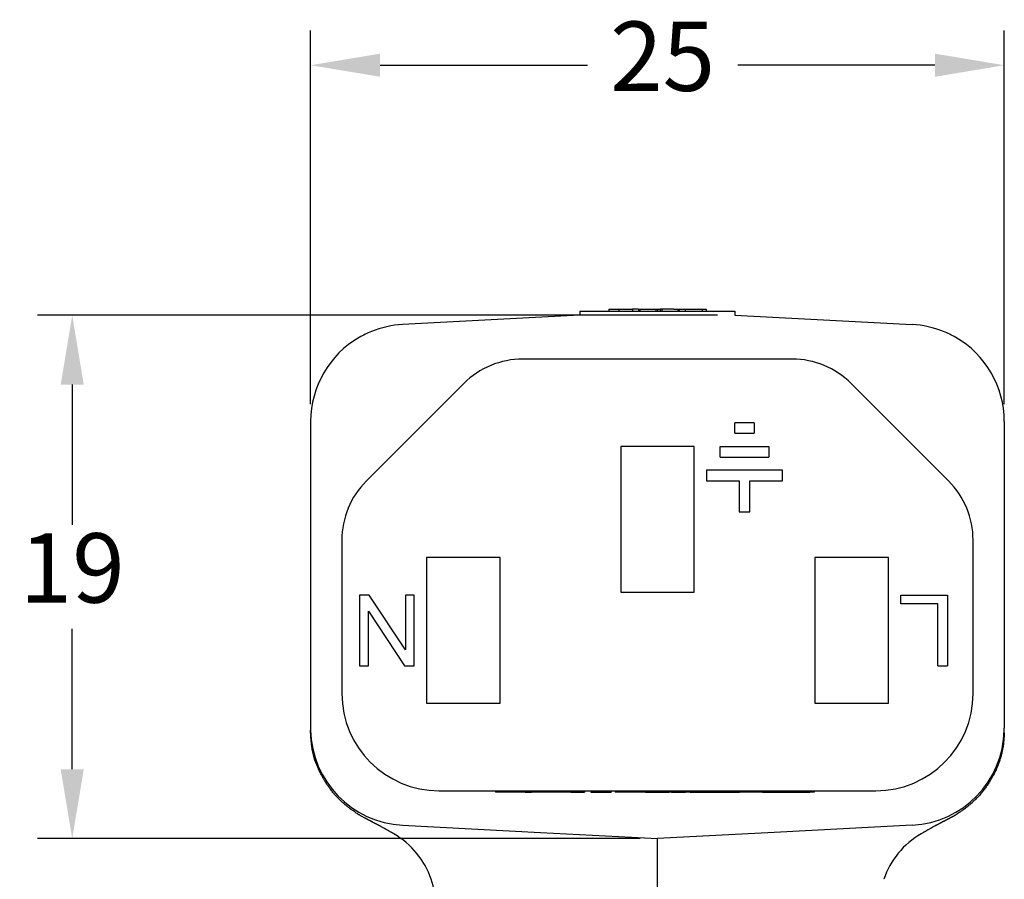
# Model space of a CAD drawing. Extents: x -4 to 275, y -7 to 209.
# Drawn here: x 178 to 214, y 83 to 114 of the extents above; entities that cross this region are included whole.
import ezdxf

# ---------------------------------------------------------------- set-up
doc = ezdxf.new("R2010")
doc.units = 0
doc.header["$MEASUREMENT"] = 0
doc.layers.get('0').update_dxf_attribs({"linetype": 'CONTINUOUS'})
doc.layers.get('Defpoints').update_dxf_attribs({"linetype": 'CONTINUOUS'})
doc.layers.add('DIMS', color=1, linetype='CONTINUOUS')
doc.dimstyles.new('ISO-25', dxfattribs={"dimtxt": 2.5, "dimasz": 2.5, "dimexe": 1.25, "dimexo": 0.625, "dimtad": 0, "dimtih": 1, "dimtoh": 1, "dimdsep": 46, "dimtxsty": 'Standard', "dimcen": 2.5, "dimadec": 0, "dimazin": 0, "dimtfac": 1, "dimtmove": 0, "dimatfit": 3, "dimfxl": 1, "dimarcsym": 0})

# ---------------------------------------------------------------- blocks, each defined once
blk = doc.blocks.new('*D30')
at = {"layer": 'Defpoints', "color": 0, "transparency": 16777216}
for p in [(179.994017340733, 103.1995954378425), (203.8807731093647, 103.1995954378425), (201.086785817848, 84.34602210713592)]:
    blk.add_point(p, dxfattribs=at)
at = {"layer": 'DIMS', "color": 0, "lineweight": -2, "transparency": 16777216}
for p, q in [((203.2557731093647, 103.1995954378425), (178.744017340733, 103.1995954378425)), ((179.994017340733, 100.6995954378425), (179.994017340733, 95.64780877248921)), ((179.994017340733, 86.84602210713592), (179.994017340733, 91.89780877248921)), ((200.461785817848, 84.34602210713592), (178.744017340733, 84.34602210713592))]:
    blk.add_line(p, q, dxfattribs=at)
at = {"layer": 'DIMS', "color": 0, "transparency": 16777216}
for points in [[(179.5773506740663, 100.6995954378425), (180.4106840073997, 100.6995954378425), (179.994017340733, 103.1995954378425)], [(179.5773506740663, 86.84602210713592), (180.4106840073997, 86.84602210713592), (179.994017340733, 84.34602210713592)]]:
    blk.add_solid(points, dxfattribs=at)
at = {"layer": 'DIMS', "color": 0, "transparency": 16777216, "insert": (179.994017340733, 93.77280877248924), "char_height": 2.5, "attachment_point": 5}
blk.add_mtext('19', dxfattribs=at)
blk = doc.blocks.new('*D31')
at = {"layer": 'Defpoints', "color": 0, "transparency": 16777216}
for p in [(188.5867985263314, 112.2069207268642), (188.5867985263314, 99.36954954861926), (213.5867731093647, 99.36954954861926)]:
    blk.add_point(p, dxfattribs=at)
at = {"layer": 'DIMS', "color": 0, "lineweight": -2, "transparency": 16777216}
for p, q in [((188.5867985263314, 99.99454954861926), (188.5867985263314, 113.4569207268642)), ((213.5867731093647, 99.99454954861926), (213.5867731093647, 113.4569207268642)), ((191.0867985263314, 112.2069207268642), (198.5639076275603, 112.2069207268642)), ((211.0867731093647, 112.2069207268642), (203.980574294227, 112.2069207268642))]:
    blk.add_line(p, q, dxfattribs=at)
at = {"layer": 'DIMS', "color": 0, "transparency": 16777216}
for points in [[(191.0867985263314, 112.6235873935309), (191.0867985263314, 111.7902540601975), (188.5867985263314, 112.2069207268642)], [(211.0867731093647, 112.6235873935309), (211.0867731093647, 111.7902540601975), (213.5867731093647, 112.2069207268642)]]:
    blk.add_solid(points, dxfattribs=at)
at = {"layer": 'DIMS', "color": 0, "transparency": 16777216, "insert": (201.2722409608937, 112.2069207268642), "char_height": 2.5, "attachment_point": 5}
blk.add_mtext('25', dxfattribs=at)

msp = doc.modelspace()

# ---------------------------------------------------------------- linework, layer by layer
at = {"color": 7, "linetype": 'Continuous'}
for p, q in [((198.2927731093647, 103.3460221071359), (199.3321074089015, 103.3460221071359)), ((198.2927731093647, 103.3460221071359), (198.2927731093647, 103.1995941057957)), ((199.3321074089015, 103.4222221071359), (199.6915897695809, 103.4222221071359)), ((199.3321074089015, 103.4222221071359), (199.3321074089015, 103.3460221071359)), ((199.3321074089015, 103.3460221071359), (199.6915897695809, 103.3460221071359)), ((199.6915897695809, 103.4222221071359), (199.6915897695809, 103.3460221071359)), ((199.6915897695809, 103.4222221071359), (200.1892269351523, 103.4222221071359)), ((199.6915897695809, 103.3460221071359), (200.1892269351523, 103.3460221071359)), ((200.1892269351523, 103.4222221071359), (200.1892269351523, 103.3460221071359)), ((200.2209063611992, 103.4222221071359), (200.1892269351523, 103.4222221071359)), ((200.1892269351523, 103.3460221071359), (200.2209063611992, 103.3460221071359)), ((200.3202380485643, 103.4222221071359), (200.2209063611992, 103.4222221071359)), ((200.2209063611992, 103.3460221071359), (200.3202380485644, 103.3460221071359)), ((200.4036039344273, 103.4222221071359), (200.3202380485643, 103.4222221071359)), ((200.3202380485644, 103.3460221071359), (200.4036039344273, 103.3460221071359)), ((200.4036039344273, 103.4222221071359), (200.4525595432371, 103.4222221071359)), ((200.4036039344273, 103.4222221071359), (200.4036039344273, 103.3460221071359)), ((200.4036039344273, 103.3460221071359), (200.4525595432371, 103.3460221071359)), ((200.4525595432371, 103.4222221071359), (200.4525595432371, 103.3460221071359)), ((200.4525595432371, 103.4222221071359), (200.5958440033804, 103.4222221071359)), ((200.4525595432371, 103.3460221071359), (200.5958440033804, 103.3460221071359)), ((200.5958440033804, 103.4222221071359), (200.6725637207922, 103.4222221071359)), ((200.5958440033804, 103.3460221071359), (200.6725637207922, 103.3460221071359)), ((200.6725637207922, 103.4222221071359), (200.6820387583793, 103.4222221071359)), ((200.6725637207922, 103.3460221071359), (200.6820387583793, 103.3460221071359)), ((200.6820387583793, 103.4222221071359), (200.7080464232205, 103.4222221071359)), ((200.6820387583793, 103.3460221071359), (200.7080464232205, 103.3460221071359)), ((200.7080464232205, 103.4222221071359), (200.7524124132974, 103.4222221071359)), ((200.7080464232205, 103.3460221071359), (200.7524124132974, 103.3460221071359)), ((200.7524124132974, 103.4222221071359), (200.7768901802782, 103.4222221071359)), ((200.7524124132974, 103.3460221071359), (200.7768901802782, 103.3460221071359)), ((200.7768901802782, 103.4222221071359), (201.0277874415285, 103.4222221071359)), ((200.7768901802782, 103.3460221071359), (201.0277874415285, 103.3460221071359)), ((201.0277874415285, 103.4222221071359), (201.051659012679, 103.4222221071359)), ((201.0277874415285, 103.4222221071359), (201.0277874415285, 103.3460221071359)), ((201.0277874415285, 103.3460221071359), (201.051659012679, 103.3460221071359)), ((201.051659012679, 103.4222221071359), (201.0859222129563, 103.4222221071359)), ((201.051659012679, 103.3460221071359), (201.086785817848, 103.3460221071359)), ((201.0859222129563, 103.4222221071359), (201.086785817848, 103.3460221071359)), ((201.0859222129563, 103.4222221071359), (201.1868930017523, 103.4222221071359)), ((201.086785817848, 103.3460221071359), (201.1868930017523, 103.3460221071359)), ((201.1868930017523, 103.4222221071359), (201.1868930017523, 103.3460221071359)), ((201.2450277731801, 103.4222221071359), (201.1868930017523, 103.4222221071359)), ((201.1868930017523, 103.3460221071359), (201.2450277731801, 103.3460221071359)), ((201.2450277731801, 103.4222221071359), (201.2450277731801, 103.3460221071359)), ((201.4959250344303, 103.4222221071359), (201.2450277731801, 103.4222221071359)), ((201.2450277731801, 103.3460221071359), (201.4959250344303, 103.3460221071359)), ((201.5204028014113, 103.4222221071359), (201.4959250344303, 103.4222221071359)), ((201.4959250344303, 103.3460221071359), (201.5204028014113, 103.3460221071359)), ((201.5647687914881, 103.4222221071359), (201.5204028014113, 103.4222221071359)), ((201.5204028014113, 103.3460221071359), (201.5647687914881, 103.3460221071359)), ((201.5907764563293, 103.4222221071359), (201.5647687914881, 103.4222221071359)), ((201.5647687914881, 103.3460221071359), (201.5907764563293, 103.3460221071359)), ((201.6002514939164, 103.4222221071359), (201.5907764563293, 103.4222221071359)), ((201.5907764563293, 103.3460221071359), (201.6002514939164, 103.3460221071359)), ((201.6769712113282, 103.4222221071359), (201.6002514939164, 103.4222221071359)), ((201.6002514939164, 103.3460221071359), (201.6769712113282, 103.3460221071359)), ((201.6769712113282, 103.4222221071359), (201.8202556714713, 103.4222221071359)), ((201.6769712113282, 103.3460221071359), (201.8202556714713, 103.3460221071359)), ((201.8202556714713, 103.4222221071359), (201.8202556714713, 103.3460221071359)), ((201.8202556714713, 103.4222221071359), (201.8692112802813, 103.4222221071359)), ((201.8202556714713, 103.3460221071359), (201.8692112802813, 103.3460221071359)), ((201.8692112802813, 103.4222221071359), (201.8692112802813, 103.3460221071359)), ((201.8692112802813, 103.4222221071359), (201.9526144405637, 103.4222221071359)), ((201.8692112802813, 103.3460221071359), (201.9526144405637, 103.3460221071359)), ((201.9526144405637, 103.4222221071359), (202.0835882795563, 103.4222221071359)), ((201.9526144405637, 103.3460221071359), (202.0835882795563, 103.3460221071359)), ((202.0835882795563, 103.4222221071359), (202.481931032167, 103.4222221071359)), ((202.0835882795563, 103.4222221071359), (202.0835882795563, 103.3460221071359)), ((202.0835882795563, 103.3460221071359), (202.481931032167, 103.3460221071359)), ((202.481931032167, 103.4222221071359), (202.6984927897628, 103.4222221071359)), ((202.481931032167, 103.3460221071359), (202.6984927897629, 103.3460221071359)), ((202.6984927897628, 103.4222221071359), (202.6984927897629, 103.3460221071359)), ((202.6984927897628, 103.4222221071359), (202.8414133928614, 103.4222221071359)), ((202.6984927897629, 103.3460221071359), (202.8414133928614, 103.3460221071359)), ((202.8414133928614, 103.4222221071359), (202.8414133928614, 103.3460221071359)), ((202.8414133928614, 103.3460221071359), (203.8807731093647, 103.3460221071359)), ((203.8807731093647, 103.3460221071359), (203.8807731093647, 103.1995954378425)), ((198.2927731093647, 103.1995941057957), (191.9036226794811, 102.8647529202602)), ((203.8807731093647, 103.1995954378425), (210.269948956215, 102.8647529202602)), ((198.9124919148627, 101.6210475241022), (196.2294392134496, 101.6210221071365)), ((199.1982419148627, 101.6210221071365), (198.9124919148627, 101.6210475241022)), ((199.5078044148627, 101.6210475241022), (199.1982419148627, 101.6210221071365)), ((199.6506794148627, 101.6210475241021), (199.5078044148627, 101.6210475241022)), ((199.7459294148627, 101.6210475241022), (199.6506794148627, 101.6210475241021)), ((199.8649919148627, 101.6210475241022), (199.7459294148627, 101.6210475241022)), ((199.9126169148628, 101.6210475241022), (199.8649919148627, 101.6210475241022)), ((200.1507419148627, 101.6210475241022), (199.9126169148628, 101.6210475241022)), ((200.5317419148627, 101.6210475241022), (200.1507419148627, 101.6210475241022)), ((200.5793669148627, 101.6210475241022), (200.5317419148627, 101.6210475241022)), ((200.6031794148627, 101.6210475241022), (200.5793669148627, 101.6210475241022)), ((200.6269919148628, 101.6210475241022), (200.6031794148627, 101.6210475241022)), ((200.6984294148628, 101.6210475241022), (200.6269919148628, 101.6210475241022)), ((200.7698669148628, 101.6210221071365), (200.6984294148628, 101.6210475241022)), ((200.8174919148627, 101.6210475241021), (200.7698669148628, 101.6210221071365)), ((200.8413044148628, 101.6210475241021), (200.8174919148627, 101.6210475241021)), ((200.8651169148627, 101.6210475241022), (200.8413044148628, 101.6210475241021)), ((200.9603669148627, 101.6210475241022), (200.8651169148627, 101.6210475241022)), ((201.0794294148627, 101.6210475241022), (200.9603669148627, 101.6210475241022)), ((201.1984919148628, 101.6210475241022), (201.0794294148627, 101.6210475241022)), ((201.3175544148627, 101.6210475241022), (201.1984919148628, 101.6210475241022)), ((201.3413669148628, 101.6210475241022), (201.3175544148627, 101.6210475241022)), ((201.4128044148628, 101.6210475241022), (201.3413669148628, 101.6210475241022)), ((201.4604294148627, 101.6210221071365), (201.4128044148628, 101.6210475241022)), ((201.5080544148628, 101.6210475241022), (201.4604294148627, 101.6210221071365)), ((201.5794919148626, 101.6210475241022), (201.5080544148628, 101.6210475241022)), ((201.7223669148626, 101.6210475241022), (201.5794919148626, 101.6210475241022)), ((201.7461794148627, 101.6210475241021), (201.7223669148626, 101.6210475241022)), ((202.1271794148627, 101.6210475241022), (201.7461794148627, 101.6210475241021)), ((202.1509919148627, 101.6210475241022), (202.1271794148627, 101.6210475241022)), ((202.1748044148627, 101.6210475241022), (202.1509919148627, 101.6210475241022)), ((202.2224294148627, 101.6210475241022), (202.1748044148627, 101.6210475241022)), ((202.2700544148627, 101.6210475241022), (202.2224294148627, 101.6210475241022)), ((202.3414919148627, 101.6210475241022), (202.2700544148627, 101.6210475241022)), ((202.4129294148627, 101.6210475241021), (202.3414919148627, 101.6210475241022)), ((202.4605544148627, 101.6210475241021), (202.4129294148627, 101.6210475241021)), ((202.4843669148627, 101.6210475241022), (202.4605544148627, 101.6210475241021)), ((202.5081794148627, 101.6210475241022), (202.4843669148627, 101.6210475241022)), ((202.6034294148627, 101.6210475241022), (202.5081794148627, 101.6210475241022)), ((202.6986794148627, 101.6210475241022), (202.6034294148627, 101.6210475241022)), ((202.8653669148627, 101.6210475241022), (202.6986794148627, 101.6210475241022)), ((202.9606169148628, 101.6210475241022), (202.8653669148627, 101.6210475241022)), ((203.0558669148627, 101.6210475241022), (202.9606169148628, 101.6210475241022)), ((203.0796794148627, 101.6210475241021), (203.0558669148627, 101.6210475241022)), ((203.1034919148628, 101.6210475241022), (203.0796794148627, 101.6210475241021)), ((203.1511169148627, 101.6210475241022), (203.1034919148628, 101.6210475241022)), ((203.2225544148627, 101.6210475241022), (203.1511169148627, 101.6210475241022)), ((203.2939919148627, 101.6210475241022), (203.2225544148627, 101.6210475241022)), ((203.3416169148627, 101.6210475241022), (203.2939919148627, 101.6210475241022)), ((203.3892419148628, 101.6210475241021), (203.3416169148627, 101.6210475241022)), ((203.4130544148627, 101.6210475241022), (203.3892419148628, 101.6210475241021)), ((203.4368669148627, 101.6210475241022), (203.4130544148627, 101.6210475241022)), ((205.9441324222454, 101.6210221071365), (203.4368669148627, 101.6210475241022)), ((194.1081188698901, 100.7423424506961), (190.5904781827707, 97.22470176357683)), ((211.5830934529244, 97.22470176357683), (208.0654527658051, 100.7423424506961)), ((188.5867985263314, 99.36954954861926), (188.5867985263314, 88.32249466565264)), ((213.5867731093647, 99.36954954861926), (213.5867731093647, 88.32249466565264)), ((203.8756105984516, 98.9472721071362), (203.8756105984516, 99.32827210713617)), ((204.5741105984515, 99.32827210713617), (203.8756105984516, 99.32827210713617)), ((204.5741105984515, 99.32827210713617), (204.5741105984515, 98.9472721071362)), ((203.8756105984516, 98.9472721071362), (204.5741105984515, 98.9472721071362)), ((202.4117731093646, 98.4710221071362), (199.7617731093647, 98.4710221071362)), ((199.7617731093647, 98.4710221071362), (199.7617731093647, 93.2210221071362)), ((202.4117731093646, 93.2210221071362), (202.4117731093646, 98.4710221071362)), ((203.3512066276275, 98.4710221071362), (205.0985145692756, 98.4710221071362)), ((203.3512066276275, 98.09002210713618), (203.3512066276275, 98.4710221071362)), ((205.0985145692756, 98.4710221071362), (205.0985145692756, 98.09002210713618)), ((203.3512066276275, 98.09002210713618), (205.0985145692756, 98.09002210713618)), ((205.5934480875384, 97.61377210713619), (202.8562731093647, 97.61377210713619)), ((202.8562731093647, 97.61377210713619), (202.8562731093647, 97.23277210713621)), ((205.5934480875384, 97.23277210713621), (205.5934480875384, 97.61377210713619)), ((202.8562731093647, 97.23277210713621), (204.0343605984516, 97.23277210713621)), ((204.0343605984516, 97.23277210713621), (204.0343605984516, 96.12152210713623)), ((204.4153605984516, 96.12152210713623), (204.4153605984516, 97.23277210713621)), ((204.4153605984516, 97.23277210713621), (205.5934480875384, 97.23277210713621)), ((204.0343605984516, 96.12152210713623), (204.4153605984516, 96.12152210713623)), ((189.7117985263305, 95.10338142001717), (189.7117985263303, 89.57102210713617)), ((212.4617731093647, 89.57102210713617), (212.4617731093647, 95.10338142001717)), ((195.4117731093646, 94.4710221071362), (192.7617731093647, 94.4710221071362)), ((192.7617731093647, 94.4710221071362), (192.7617731093647, 89.2210221071362)), ((195.4117731093646, 89.2210221071362), (195.4117731093646, 94.4710221071362)), ((209.4117731093646, 94.4710221071362), (206.7617731093647, 94.4710221071362)), ((206.7617731093647, 94.4710221071362), (206.7617731093647, 89.2210221071362)), ((209.4117731093646, 89.2210221071362), (209.4117731093646, 94.4710221071362)), ((190.3487731093647, 93.11602210713619), (190.3487731093647, 90.57602210713617)), ((190.6980231093648, 93.11602210713619), (190.3487731093647, 93.11602210713619)), ((191.9997731093646, 91.14752210713618), (190.6980231093648, 93.11602210713619)), ((191.9997731093646, 93.11602210713619), (191.9997731093646, 91.14752210713618)), ((192.3172731093647, 93.11602210713619), (191.9997731093646, 93.11602210713619)), ((192.3172731093647, 90.57602210713617), (192.3172731093647, 93.11602210713619)), ((199.7617731093647, 93.2210221071362), (202.4117731093646, 93.2210221071362)), ((209.8562731093647, 93.11602210713619), (211.5390231093646, 93.11602210713619)), ((209.8562731093647, 92.7985221071362), (209.8562731093647, 93.11602210713619)), ((211.5390231093646, 93.11602210713619), (211.5390231093646, 90.57602210713617)), ((211.1897731093647, 92.7985221071362), (209.8562731093647, 92.7985221071362)), ((211.1897731093647, 90.57602210713617), (211.1897731093647, 92.7985221071362)), ((190.6662731093647, 90.57602210713617), (190.6662731093647, 92.54452210713623)), ((190.6662731093647, 92.54452210713623), (191.9680231093647, 90.57602210713617)), ((190.3487731093647, 90.57602210713617), (190.6662731093647, 90.57602210713617)), ((191.9680231093647, 90.57602210713617), (192.3172731093647, 90.57602210713617)), ((211.1897731093647, 90.57602210713617), (211.5390231093646, 90.57602210713617)), ((192.7617731093647, 89.2210221071362), (195.4117731093646, 89.2210221071362)), ((206.7617731093647, 89.2210221071362), (209.4117731093646, 89.2210221071362)), ((193.2117985263303, 86.07102210713623), (208.9617731093647, 86.07102210713623)), ((195.2447731093647, 86.07102210713623), (195.2447731093647, 86.02022210713619)), ((195.2590606093646, 86.02022210713619), (195.2447731093647, 86.02022210713619)), ((195.2733481093647, 86.02022210713619), (195.2590606093646, 86.02022210713619)), ((195.3019231093647, 86.02022210713619), (195.2733481093647, 86.02022210713619)), ((195.3447856093647, 86.02022210713619), (195.3019231093647, 86.02022210713619)), ((195.3590731093647, 86.02022210713619), (195.3447856093647, 86.02022210713619)), ((195.3876481093647, 86.02022210713619), (195.3590731093647, 86.02022210713619)), ((195.4019356093646, 86.02022210713619), (195.3876481093647, 86.02022210713619)), ((195.4162231093647, 86.02022210713619), (195.4019356093646, 86.02022210713619)), ((195.4447981093647, 86.02022210713619), (195.4162231093647, 86.02022210713619)), ((195.4876606093647, 86.02022210713619), (195.4447981093647, 86.02022210713619)), ((195.5019481093647, 86.02022210713619), (195.4876606093647, 86.02022210713619)), ((195.5305231093647, 86.02022210713619), (195.5019481093647, 86.02022210713619)), ((195.5448106093646, 86.02022210713619), (195.5305231093647, 86.02022210713619)), ((195.5590981093647, 86.02022210713619), (195.5448106093646, 86.02022210713619)), ((195.5733856093647, 86.02022210713619), (195.5590981093647, 86.02022210713619)), ((195.6591106093647, 86.02022210713619), (195.5733856093647, 86.02022210713619)), ((195.7448356093647, 86.02022210713619), (195.6591106093647, 86.02022210713619)), ((195.8305606093647, 86.02022210713619), (195.7448356093647, 86.02022210713619)), ((195.8877106093647, 86.02022210713619), (195.8305606093647, 86.02022210713619)), ((195.9019981093647, 86.02022210713619), (195.8877106093647, 86.02022210713619)), ((195.9162856093647, 86.02022210713619), (195.9019981093647, 86.02022210713619)), ((195.9448606093646, 86.02022210713619), (195.9162856093647, 86.02022210713619)), ((195.9734356093647, 86.02022210713619), (195.9448606093646, 86.02022210713619)), ((196.0020106093647, 86.02022210713619), (195.9734356093647, 86.02022210713619)), ((196.0067731093647, 86.02022210713619), (196.0020106093647, 86.02022210713619)), ((196.0162981093647, 86.02022210713619), (196.0067731093647, 86.02022210713619)), ((196.0448731093647, 86.02022210713619), (196.0162981093647, 86.02022210713619)), ((196.0591606093647, 86.02022210713619), (196.0448731093647, 86.02022210713619)), ((196.0877356093646, 86.02022210713619), (196.0591606093647, 86.02022210713619)), ((196.1020231093648, 86.02022210713619), (196.0877356093646, 86.02022210713619)), ((196.1163106093647, 86.02022210713619), (196.1020231093648, 86.02022210713619)), ((196.1305981093647, 86.02022210713619), (196.1163106093647, 86.02022210713619)), ((196.1591731093646, 86.02022210713619), (196.1305981093647, 86.02022210713619)), ((196.1734606093646, 86.02022210713619), (196.1591731093646, 86.02022210713619)), ((196.2306106093646, 86.02022210713619), (196.1734606093646, 86.02022210713619)), ((196.2448981093648, 86.02022210713619), (196.2306106093646, 86.02022210713619)), ((196.2877606093647, 86.02022210713619), (196.2448981093648, 86.02022210713619)), ((196.3163356093648, 86.02022210713619), (196.2877606093647, 86.02022210713619)), ((196.3163356093648, 86.02022210713619), (196.3306231093647, 86.02022210713619)), ((196.3306231093647, 86.02022210713619), (196.3877731093648, 86.02022210713619)), ((196.3877731093648, 86.02022210713619), (196.4449231093646, 86.02022210713619)), ((196.4449231093646, 86.02022210713619), (196.4592106093648, 86.02022210713619)), ((196.4592106093648, 86.02022210713619), (196.4734981093647, 86.02022210713619)), ((196.4734981093647, 86.02022210713619), (196.5020731093647, 86.02022210713619)), ((196.5020731093647, 86.02022210713619), (196.5449356093647, 86.02022210713619)), ((196.5735106093647, 86.02022210713619), (196.5449356093647, 86.02022210713619)), ((196.5877981093646, 86.02022210713619), (196.5735106093647, 86.02022210713619)), ((196.6163731093647, 86.02022210713619), (196.5877981093646, 86.02022210713619)), ((196.6449481093647, 86.02022210713619), (196.6163731093647, 86.02022210713619)), ((196.6592356093646, 86.02022210713619), (196.6449481093647, 86.02022210713619)), ((196.6735231093647, 86.02022210713619), (196.6592356093646, 86.02022210713619)), ((196.6878106093647, 86.02022210713619), (196.6735231093647, 86.02022210713619)), ((196.7449606093647, 86.02022210713619), (196.6878106093647, 86.02022210713619)), ((196.7878231093647, 86.02022210713619), (196.7449606093647, 86.02022210713619)), ((196.8306856093647, 86.02022210713619), (196.7878231093647, 86.02022210713619)), ((196.8449731093647, 86.02022210713619), (196.8306856093647, 86.02022210713619)), ((196.9021231093647, 86.02022210713619), (196.8449731093647, 86.02022210713619)), ((196.9592731093647, 86.02022210713619), (196.9021231093647, 86.02022210713619)), ((197.1878731093647, 86.02022210713619), (196.9592731093647, 86.02022210713619)), ((197.2450231093647, 86.02022210713619), (197.1878731093647, 86.02022210713619)), ((197.2593106093647, 86.02022210713619), (197.2450231093647, 86.02022210713619)), ((197.3164606093647, 86.02022210713619), (197.2593106093647, 86.02022210713619)), ((197.3307481093647, 86.02022210713619), (197.3164606093647, 86.02022210713619)), ((197.3593231093647, 86.02022210713619), (197.3307481093647, 86.02022210713619)), ((197.3736106093646, 86.02022210713619), (197.3593231093647, 86.02022210713619)), ((197.4164731093647, 86.02022210713619), (197.3736106093646, 86.02022210713619)), ((197.4593356093647, 86.02022210713619), (197.4164731093647, 86.02022210713619)), ((197.4736231093647, 86.02022210713619), (197.4593356093647, 86.02022210713619)), ((197.5307731093647, 86.02022210713619), (197.4736231093647, 86.02022210713619)), ((197.5450606093647, 86.02022210713619), (197.5307731093647, 86.02022210713619)), ((197.6022106093647, 86.02022210713619), (197.5450606093647, 86.02022210713619)), ((197.6164981093647, 86.02022210713619), (197.6022106093647, 86.02022210713619)), ((197.6593606093647, 86.02022210713619), (197.6164981093647, 86.02022210713619)), ((197.6736481093647, 86.02022210713619), (197.6593606093647, 86.02022210713619)), ((197.6879356093647, 86.02022210713619), (197.6736481093647, 86.02022210713619)), ((197.7022231093647, 86.02022210713619), (197.6879356093647, 86.02022210713619)), ((197.7307981093647, 86.02022210713619), (197.7022231093647, 86.02022210713619)), ((197.7450856093647, 86.02022210713619), (197.7307981093647, 86.02022210713619)), ((197.7593731093647, 86.02022210713619), (197.7450856093647, 86.02022210713619)), ((197.7736606093646, 86.02022210713619), (197.7593731093647, 86.02022210713619)), ((197.7847731093647, 86.02022210713619), (197.7736606093646, 86.02022210713619)), ((197.7847731093647, 86.07102210713623), (197.7847731093647, 86.02022210713619)), ((197.7879481093647, 86.02022210713619), (197.7847731093647, 86.02022210713619)), ((197.8022356093647, 86.02022210713619), (197.7879481093647, 86.02022210713619)), ((197.8308106093647, 86.02022210713619), (197.8022356093647, 86.02022210713619)), ((197.8308106093647, 86.07102210713623), (197.8308106093647, 86.02022210713619)), ((197.8593856093648, 86.02022210713619), (197.8308106093647, 86.02022210713619)), ((197.8736731093647, 86.02022210713619), (197.8593856093648, 86.02022210713619)), ((197.8879606093647, 86.02022210713619), (197.8736731093647, 86.02022210713619)), ((197.8879606093647, 86.07102210713623), (197.8879606093647, 86.02022210713619)), ((197.9022481093647, 86.02022210713619), (197.8879606093647, 86.02022210713619)), ((197.9308231093648, 86.02022210713619), (197.9022481093647, 86.02022210713619)), ((197.9451106093647, 86.02022210713619), (197.9308231093648, 86.02022210713619)), ((197.9593981093647, 86.02022210713619), (197.9451106093647, 86.02022210713619)), ((197.9593981093647, 86.02022210713619), (197.9736856093647, 86.02022210713619)), ((197.9736856093647, 86.07102210713623), (197.9736856093647, 86.02022210713619)), ((197.9736856093647, 86.02022210713619), (198.0308356093647, 86.02022210713619)), ((198.0308356093647, 86.02022210713619), (198.0451231093647, 86.02022210713619)), ((198.0451231093647, 86.07102210713623), (198.0451231093647, 86.02022210713619)), ((198.0451231093647, 86.02022210713619), (198.1308481093646, 86.02022210713619)), ((198.1308481093646, 86.07102210713623), (198.1308481093646, 86.02022210713619)), ((198.1308481093646, 86.02022210713619), (198.2022856093646, 86.02022210713619)), ((198.2022856093646, 86.07102210713623), (198.2022856093646, 86.02022210713619)), ((198.2022856093646, 86.02022210713619), (198.2165731093648, 86.02022210713619)), ((198.2165731093648, 86.02022210713619), (198.2451481093647, 86.02022210713619)), ((198.2451481093647, 86.02022210713619), (198.2594356093647, 86.02022210713619)), ((198.2594356093647, 86.02022210713619), (198.2880106093646, 86.02022210713619)), ((198.2880106093646, 86.07102210713623), (198.2880106093646, 86.02022210713619)), ((198.2880106093646, 86.02022210713619), (198.3451606093646, 86.02022210713619)), ((198.3451606093646, 86.07102210713623), (198.3451606093646, 86.02022210713619)), ((198.3451606093646, 86.02022210713619), (198.4023106093647, 86.02022210713619)), ((198.4023106093647, 86.07102210713623), (198.4023106093647, 86.02022210713619)), ((198.4023106093647, 86.02022210713619), (198.4165981093646, 86.02022210713619)), ((198.4165981093646, 86.07102210713623), (198.4165981093646, 86.02022210713619)), ((198.4165981093646, 86.02022210713619), (198.4594606093647, 86.02022210713619)), ((198.4594606093647, 86.07102210713623), (198.4594606093647, 86.02022210713619)), ((198.6880606093647, 86.07102210713623), (198.6880606093647, 86.02022210713619)), ((198.6880606093647, 86.02022210713619), (198.7023481093646, 86.02022210713619)), ((198.7023481093646, 86.07102210713623), (198.7023481093646, 86.02022210713619)), ((198.7023481093646, 86.02022210713619), (198.7880731093647, 86.02022210713619)), ((198.7880731093647, 86.07102210713623), (198.7880731093647, 86.02022210713619)), ((198.7880731093647, 86.02022210713619), (198.8309356093647, 86.02022210713619)), ((198.8309356093647, 86.02022210713619), (198.8595106093647, 86.02022210713619)), ((198.8595106093647, 86.02022210713619), (198.8880856093647, 86.02022210713619)), ((198.8880856093647, 86.02022210713619), (198.9309481093647, 86.02022210713619)), ((198.9309481093647, 86.02022210713619), (198.9452356093647, 86.02022210713619)), ((198.9452356093647, 86.02022210713619), (199.0166731093647, 86.02022210713619)), ((199.0166731093647, 86.02022210713619), (199.0881106093647, 86.02022210713619)), ((199.0881106093647, 86.02022210713619), (199.1595481093647, 86.02022210713619)), ((199.1595481093647, 86.02022210713619), (199.2166981093647, 86.02022210713619)), ((199.2166981093647, 86.02022210713619), (199.2309856093647, 86.02022210713619)), ((199.2309856093647, 86.02022210713619), (199.2452731093647, 86.02022210713619)), ((199.2452731093647, 86.02022210713619), (199.2738481093646, 86.02022210713619)), ((199.2738481093646, 86.02022210713619), (199.3167106093647, 86.02022210713619)), ((199.3167106093647, 86.02022210713619), (199.3595731093647, 86.02022210713619)), ((199.3595731093647, 86.02022210713619), (199.3738606093647, 86.02022210713619)), ((199.3738606093647, 86.07102210713623), (199.3738606093647, 86.02022210713619)), ((199.3738606093647, 86.02022210713619), (199.3881481093647, 86.02022210713619)), ((199.3881481093647, 86.07102210713623), (199.3881481093647, 86.02022210713619)), ((199.3881481093647, 86.02022210713619), (199.4167231093647, 86.02022210713619)), ((199.4167231093647, 86.07102210713623), (199.4167231093647, 86.02022210713619)), ((199.5627731093647, 86.07102210713623), (199.5627731093647, 86.02022210713619)), ((199.6453231093647, 86.02022210713619), (199.5627731093647, 86.02022210713619)), ((199.6596106093647, 86.02022210713619), (199.6453231093647, 86.02022210713619)), ((199.6738981093646, 86.02022210713619), (199.6596106093647, 86.02022210713619)), ((199.7024731093647, 86.02022210713619), (199.6738981093646, 86.02022210713619)), ((199.7310481093647, 86.02022210713619), (199.7024731093647, 86.02022210713619)), ((199.7739106093647, 86.02022210713619), (199.7310481093647, 86.02022210713619)), ((199.8167731093646, 86.02022210713619), (199.7739106093647, 86.02022210713619)), ((199.8453481093647, 86.02022210713619), (199.8167731093646, 86.02022210713619)), ((199.8596356093647, 86.02022210713619), (199.8453481093647, 86.02022210713619)), ((199.8739231093647, 86.02022210713619), (199.8596356093647, 86.02022210713619)), ((199.9310731093647, 86.02022210713619), (199.8739231093647, 86.02022210713619)), ((199.9882231093647, 86.02022210713619), (199.9310731093647, 86.02022210713619)), ((200.0882356093647, 86.02022210713619), (199.9882231093647, 86.02022210713619)), ((200.1453856093647, 86.02022210713619), (200.0882356093647, 86.02022210713619)), ((200.2025356093647, 86.02022210713619), (200.1453856093647, 86.02022210713619)), ((200.2168231093647, 86.02022210713619), (200.2025356093647, 86.02022210713619)), ((200.2311106093647, 86.02022210713619), (200.2168231093647, 86.02022210713619)), ((200.2596856093647, 86.02022210713619), (200.2311106093647, 86.02022210713619)), ((200.3025481093647, 86.02022210713619), (200.2596856093647, 86.02022210713619)), ((200.3454106093647, 86.02022210713619), (200.3025481093647, 86.02022210713619)), ((200.3660742293052, 86.02022210713619), (200.3454106093647, 86.02022210713619)), ((200.3739856093647, 86.02022210713619), (200.3660742293052, 86.02022210713619)), ((200.4025606093647, 86.02022210713619), (200.3739856093647, 86.02022210713619)), ((200.4168481093647, 86.02022210713619), (200.4025606093647, 86.02022210713619)), ((200.4311356093647, 86.02022210713619), (200.4168481093647, 86.02022210713619)), ((200.6597356093647, 86.02022210713619), (200.4311356093647, 86.02022210713619)), ((200.6597356093647, 86.02022210713619), (200.7883231093647, 86.02022210713619)), ((200.7883231093647, 86.02022210713619), (200.8597606093647, 86.02022210713619)), ((200.8597606093647, 86.02022210713619), (200.9454856093647, 86.02022210713619)), ((200.9454856093647, 86.02022210713619), (201.0312106093646, 86.02022210713619)), ((201.0312106093646, 86.02022210713619), (201.1740856093647, 86.02022210713619)), ((201.1740856093647, 86.02022210713619), (201.2455231093647, 86.02022210713619)), ((201.2455231093647, 86.02022210713619), (201.3312481093647, 86.02022210713619)), ((201.3312481093647, 86.02022210713619), (201.4026856093647, 86.02022210713619)), ((201.4026856093647, 86.02022210713619), (201.4455481093648, 86.02022210713619)), ((201.4455481093648, 86.02022210713619), (201.5026981093646, 86.02022210713619)), ((201.5947731093646, 86.02022210713619), (201.5026981093646, 86.02022210713619)), ((201.5947731093646, 86.02022210713619), (202.1027731093647, 86.02022210713619)), ((202.1027731093647, 86.07102210713623), (202.1027731093647, 86.02022210713619)), ((202.2621198268568, 86.02022210713619), (202.1027731093647, 86.02022210713619)), ((202.2621198268568, 86.02022210713619), (202.6723769520273, 86.02022210713619)), ((202.6723769520273, 86.02022210713619), (203.4464657794539, 86.02022210713619)), ((203.4464657794539, 86.02022210713619), (203.7249926544538, 86.02022210713619)), ((203.7249926544538, 86.02022210713619), (203.7922232794539, 86.02022210713619)), ((203.7922232794539, 86.02022210713619), (203.8402451544538, 86.02022210713619)), ((203.8402451544538, 86.02022210713619), (203.8498495294538, 86.02022210713619)), ((203.8498495294538, 86.02022210713619), (203.8690582794539, 86.02022210713619)), ((203.8690582794539, 86.02022210713619), (203.8978714044539, 86.02022210713619)), ((203.8978714044539, 86.02022210713619), (203.9266845294539, 86.02022210713619)), ((203.9266845294539, 86.02022210713619), (203.9458932794538, 86.02022210713619)), ((203.9458932794538, 86.02022210713619), (203.9843107794539, 86.02022210713619)), ((203.9843107794539, 86.02022210713619), (204.0227282794539, 86.02022210713619)), ((204.0227282794539, 86.02022210713619), (204.0396875015365, 86.02022210713619)), ((204.0515414044538, 86.02022210713619), (204.0396875015365, 86.02022210713619)), ((204.0611457794538, 86.02022210713619), (204.0515414044538, 86.02022210713619)), ((204.1233958767072, 86.02022210713619), (204.0611457794538, 86.02022210713619)), ((204.2290440017071, 86.02022210713619), (204.1233958767072, 86.02022210713619)), ((204.4499446267071, 86.02022210713619), (204.2290440017071, 86.02022210713619)), ((204.6708452517071, 86.02022210713619), (204.4499446267071, 86.02022210713619)), ((204.7764933767071, 86.02022210713619), (204.6708452517071, 86.02022210713619)), ((204.8606823289523, 86.02022210713619), (204.7764933767071, 86.02022210713619)), ((204.8670216894617, 86.02022210713619), (204.8606823289523, 86.02022210713619)), ((204.8670216894617, 86.02022210713619), (204.9663304539522, 86.02022210713619)), ((204.9663304539522, 86.02022210713619), (205.3697142039522, 86.02022210713619)), ((205.3697142039522, 86.02022210713619), (205.4081317039523, 86.02022210713619)), ((205.4081317039523, 86.02022210713619), (205.4177360789522, 86.02022210713619)), ((205.4177360789522, 86.02022210713619), (206.1665623529358, 86.02022210713619)), ((206.1665623529358, 86.02022210713619), (206.5836394156904, 86.02022210713619)), ((206.7361661955984, 86.02022210713619), (206.5836394156904, 86.02022210713619)), ((206.7361661955984, 86.07102210713623), (206.7361661955984, 86.02022210713619)), ((191.9036226794812, 84.82729129401162), (196.8755551299622, 84.56672335553662)), ((210.269948956215, 84.82729129401162), (205.2980165057338, 84.56672335553662)), ((191.5893739059299, 84.51484502958624), (191.590530228092, 84.51417645876433)), ((196.8755551299622, 84.56672335553662), (201.086785817848, 84.34602210713592)), ((205.2980165057338, 84.56672335553662), (201.086785817848, 84.34602210713592)), ((210.5891799383596, 84.51799145381375), (210.5881580547682, 84.5172652931816)), ((201.086785817848, 79.52669040697862), (201.086785817848, 84.34602210713592))]:
    msp.add_line(p, q, dxfattribs=at)
for centre, radius, start, end in [((192.086798385774, 99.36954948010504), 3.500000049320848, 111.9906956417252, 119.9827884657818), ((192.0867984126307, 99.36954952342205), 3.500000019212003, 92.99999811965687, 111.9906963149257), ((210.0867732089108, 99.36954952655884), 3.500000016820296, 68.00930345104766, 87.00000164625595), ((210.0867732807722, 99.36954946506728), 3.500000046929113, 60.01721209468801, 68.00930491878947), ((192.0866872605394, 99.36935740702683), 3.500110889901686, 119.9796415452038, 179.8684650676464), ((210.0868843751411, 99.36935740705371), 3.500110889886106, 0.1315349318976695, 60.02035845436002), ((196.2294392134496, 98.62102210713647), 3.000000000000002, 90, 134.9999999999999), ((205.9441324222454, 98.62102210713647), 3.000000000000003, 45.00000000000007, 90), ((192.0855115302035, 99.46846035377513), 3.500110859792845, 181.4909193561975, 181.6193562069996), ((210.0880601051164, 99.46846033991568), 3.500110859777297, 358.3806440199593, 358.5090808707313), ((192.7117985263305, 95.10338142001717), 3.000000000000016, 134.9999999999999, 180), ((209.4617731093647, 95.10338142001717), 3, 0, 45.00000000000007), ((193.2117985263303, 89.57102210713617), 3.5, 180, 270), ((208.9617731093647, 89.57102210713617), 3.5, 270, 0), ((192.0869679342553, 88.28803426861225), 3.500339041168865, 179.4359211541678, 180.5633569200616), ((192.0864523627489, 88.3228522947735), 3.500339041168872, 181.1333453841977, 267.0059648302325), ((210.0871190570598, 88.3228520717015), 3.500338829677599, 272.9940388894495, 358.8666491661416), ((210.0866036986259, 88.2880560437709), 3.500338829677608, 359.4362775670253, 0.5637224329616873), ((190.0869010139667, 81.91826478218263), 2.99994304049003, 18.69360538283667, 59.91930193819133), ((212.0867503379426, 81.91840936547783), 2.99997182722622, 119.9692705183855, 161.3094982743211), ((190.0867985263716, 81.91838997523013), 3, 0, 18.69071315605934)]:
    msp.add_arc(centre, radius, start, end, dxfattribs=at)
for points in [[(188.587701859341, 88.17420599415004), (188.5875170947922, 88.18269305318273), (188.5873954383621, 88.18896310023024), (188.5873478863522, 88.1916437126821), (188.587300718743, 88.19439399071621), (188.5872486905609, 88.19746776515973), (188.5871954869259, 88.2007492540796), (188.5871460847787, 88.20406165854456), (188.5871014069297, 88.20737357499104), (188.5870610911595, 88.21068177225698), (188.5870231222328, 88.21399027326447), (188.5869859283437, 88.2172996178299), (188.5869510883956, 88.22060926848894), (188.5869206014051, 88.2239152247617), (188.5868948168898, 88.22722066324093), (188.5868735508862, 88.23048797182952), (188.586855793679, 88.23354936626322), (188.5868405022607, 88.2362908772024), (188.5868271638126, 88.23896417496724), (188.5868063932686, 88.2451939608548), (188.5867980924089, 88.25361797364513)], [(190.1045625032862, 85.3532722860275), (190.0664615719756, 85.38061698039769), (190.0401655661566, 85.39988669512792), (190.0295060211498, 85.40784951078632), (190.0188580205744, 85.41588244978527), (189.9750911427042, 85.44907489121942), (189.9215561012352, 85.49037058174844), (189.8629568921996, 85.53735739394898), (189.8088758635817, 85.58334383791765), (189.7516252517416, 85.63530724157522), (189.6959266949583, 85.6878573857972), (189.6322316542347, 85.74863166868624), (189.5689600992698, 85.81072529917145), (189.4912464539099, 85.89192867685347), (189.4131889122281, 85.98190179944828), (189.3244655843158, 86.09591860806603), (189.2447545306095, 86.2047411387054), (189.2057519957401, 86.25890937527237), (189.1689097045784, 86.31207918440458), (189.1317650691232, 86.3689450941668), (189.098825705347, 86.42199224935604), (189.0744631056581, 86.4636229385955), (189.0538998723089, 86.50067969438726), (188.9557309948821, 86.68339023821346), (188.8439315367913, 86.91453751756325), (188.7159867905542, 87.26111158100002), (188.627613944107, 87.66978376904268), (188.587701859341, 88.17420599415004)], [(213.5853245117902, 88.15274131001928), (213.5753577077886, 87.96113743999695), (213.557589913745, 87.78237819551373), (213.5331470452625, 87.61621044481745), (213.5031550179446, 87.46238105615589), (213.4687397473946, 87.32063689777681), (213.4310271492162, 87.19072483792803), (213.3911431390128, 87.07239174485733), (213.3502136323879, 86.96538448681247), (213.3093645449448, 86.86944993204128), (213.2697217922868, 86.78433494879147), (213.2324112900177, 86.70978640531092), (213.1985589537408, 86.64555116984741), (213.1745184252063, 86.60119127558124), (213.1503014055562, 86.55726786628509), (213.1228990730649, 86.5080016245742), (213.0974203302347, 86.46263826938036), (213.0669880913559, 86.41069715635109), (213.0307983266478, 86.35269783126847), (212.9908930915562, 86.2925834996368), (212.9493804882322, 86.23368992523837), (212.9078922404316, 86.17679521335748), (212.8630547185858, 86.11590274501236), (212.8170681411299, 86.05489078692204), (212.7710027619534, 85.99631047035979), (212.7202634630036, 85.93554236097259), (212.6635079047607, 85.8724334235788), (212.6074738314161, 85.81447020629452), (212.5497900945431, 85.75759845481497), (212.4946821698256, 85.70490074680993), (212.4463755329479, 85.65945965994933), (212.4126729725021, 85.62803443213943), (212.3789632116926, 85.59765747724077), (212.3429728675793, 85.56670078086432), (212.3020943915253, 85.53285628765246), (212.2637193108605, 85.50201724988477), (212.2283206776544, 85.47397659904203), (212.2127867658836, 85.46173091481313), (212.1971879290321, 85.44959386303128), (212.1813605578764, 85.43751119512615), (212.1636619774432, 85.42421249750953), (212.1471761127034, 85.41196476699508), (212.1329668719768, 85.40146313063156), (212.1288406991221, 85.39841879568121), (212.1246068522524, 85.39530721274906), (212.1199753827596, 85.391920693352), (212.1146117946354, 85.38801485356646), (212.1095044506191, 85.38430699096386), (212.1053598843532, 85.38130239274477), (212.1043796393092, 85.38059207602743), (212.1034027516412, 85.37988475285772), (212.1010172496192, 85.37816012279092), (212.0975933638679, 85.37568874817163)], [(213.5853245117902, 88.15274131001928), (213.5856144129674, 88.16353237228793), (213.5858096363206, 88.17150357099365), (213.5858863766081, 88.1749098662354), (213.5859624999947, 88.17840491038658), (213.5860464760648, 88.1823114854493), (213.5861323483821, 88.18648223465311), (213.5862120551496, 88.1906911106683), (213.5862841315373, 88.19489923350994), (213.5863491490656, 88.19910140078105), (213.5864103825496, 88.20330406701544), (213.5864703694539, 88.20750809169817), (213.5865265578537, 88.21171262025291), (213.5865757061585, 88.21591124406535), (213.5866172684091, 88.22010905350294), (213.586651536151, 88.22425719455106), (213.5866801511675, 88.22814406417103), (213.5867047952096, 88.23162519219699), (213.5867262914203, 88.23501991534704), (213.5867597435301, 88.24292694186647), (213.5867731093647, 88.2536174218884)], [(190.5908987839017, 85.05845736950141), (190.5864800901556, 85.06077518877868), (190.5839222444637, 85.06211832357843), (190.5833146959796, 85.0624376520139), (190.5828989828034, 85.06265635841339), (190.57251728728, 85.06812394499838), (190.5536243374515, 85.07809693824402), (190.5314405198161, 85.08985473520033), (190.4950494641119, 85.109373677865), (190.4620364205885, 85.12757026674336), (190.4264912077541, 85.14786899303044), (190.3936382935957, 85.1670407801036), (190.3593144122962, 85.18719524481423), (190.326346287109, 85.2068305791147), (190.2831951093582, 85.23327496139291), (190.2331491388032, 85.2652557334485), (190.1742557964454, 85.30463435506539), (190.1045625032862, 85.3532722860275)], [(212.0828716801138, 85.36507322951951), (211.9819522211488, 85.29425933423732), (211.9102109371683, 85.24738170525183), (211.8872268668528, 85.23292580193271), (211.8638262193159, 85.21834332707147), (211.8458068104295, 85.20715652731968), (211.8262846388192, 85.19518618484318), (211.8063233087414, 85.18319306650744), (211.7852463769814, 85.17077483437419), (211.7644841775031, 85.15873529770704), (211.7443718829196, 85.1471663123541), (211.7308974609205, 85.13943589314448), (211.717579324496, 85.13185209343857), (211.7041676874616, 85.1243085516266), (211.6906231164773, 85.11677681583751), (211.6778307440603, 85.10973369427796), (211.6650698083616, 85.10274681303434), (211.6492164673819, 85.09408209243577), (211.6331291995321, 85.08533281172589), (211.6135413415001, 85.0747975632255), (211.5920224639413, 85.06340657104101), (211.5615237949038, 85.04750027731183), (211.5369950771309, 85.03480235608998), (211.5321202632141, 85.0322837059586), (211.5275430530059, 85.02992398858066), (211.5114358377242, 85.02167581966734), (211.4858024475894, 85.00869500224206)], [(212.0975933638679, 85.37568874817163), (212.0901920770757, 85.37037790532463), (212.0828716801138, 85.36507322951951)], [(190.6848409284967, 85.01025350082335), (190.6643810658152, 85.02059142426793), (190.6490623053277, 85.02838462210082), (190.6423414326191, 85.03182326160191), (190.6360496439408, 85.03504945509087), (190.6304961219616, 85.03789920573212), (190.6247034278329, 85.04087755880278), (190.6104526197005, 85.04824827953837), (190.5908987839017, 85.05845736950141)], [(190.6986251762998, 85.00334233789596), (190.6917736733793, 85.00676857804064), (190.6848409284967, 85.01025350082335)], [(190.7125027222936, 84.99645618108764), (190.7109258407301, 84.99723496739801), (190.7098536830798, 84.9977650413926), (190.7094577858196, 84.99796093597229), (190.7090812340518, 84.99814732719454), (190.7078510239816, 84.99875639886255), (190.7063754626066, 84.99948743041887), (190.7029969922227, 85.00116472875885), (190.6986251762998, 85.00334233789596)], [(191.1323730985613, 84.77561063370666), (191.1260885024834, 84.77910741614357), (191.1225537759393, 84.78105516472226), (191.1219231752453, 84.781400628916), (191.1214374985601, 84.78166590086767), (191.1119715641528, 84.78681800409771), (191.0953210433749, 84.79580422603561), (191.0760317133383, 84.80605606244455), (191.0459901639003, 84.82148982921865), (191.0167484489878, 84.83612152620441), (190.9790404836355, 84.85507665756933), (190.9442773546231, 84.8726506381048), (190.9295439686887, 84.88011011646404), (190.9153259295645, 84.88732996836586), (190.8987463435604, 84.89579661081751), (190.8810820875453, 84.90490723506394), (190.8623857665588, 84.91468095133382), (190.8449872211081, 84.92385114496057), (190.8285365306679, 84.9325428128875), (190.812671897278, 84.94097441011587), (190.7861145452071, 84.95529197803899), (190.7534855122115, 84.97329631558802), (190.7125027222936, 84.99645618108764)], [(190.8257873490966, 84.942607433099), (190.8178133216508, 84.94629979084067), (190.8093214594261, 84.95022868923633), (190.8024281276365, 84.95343202631744), (190.7962639541929, 84.95630456179015), (190.7934192144739, 84.95763124357029), (190.7905729258067, 84.95896052892027), (190.7872053964738, 84.96053682434604), (190.783886326671, 84.96209437645842), (190.7808090410344, 84.96354336268752), (190.7779864001422, 84.96487589772107), (190.7707679882527, 84.9682870900279), (190.7628807140763, 84.97202522149911), (190.7415097401163, 84.98226704274555), (190.7125027222936, 84.99645618108764)], [(211.4382333713498, 84.98514369902176), (211.4138062814476, 84.97130858685648), (211.3970517662368, 84.96195953532646), (211.3906166686005, 84.95841068707665), (211.3838940203849, 84.95472251685788), (211.3581057069947, 84.94062232369964), (211.3268946961963, 84.92376592648219), (211.3005250006153, 84.90985982110055), (211.2760900428765, 84.89724336082747), (211.2546811297005, 84.88630685269908), (211.2330444907759, 84.87530262410064), (211.2108676400373, 84.86404303420903), (211.18845482411, 84.85273062557593), (211.1684933668239, 84.8427313930249), (211.147946284768, 84.83237557305131), (211.1297107135203, 84.82304359159986), (211.1142106293007, 84.81504541269265), (211.1087978299794, 84.81224543714563), (211.1035999395757, 84.80954296650276), (211.090547688767, 84.80264353280285), (211.0711227575928, 84.79206126438879)], [(211.4382333713498, 84.98514369902176), (211.4153056623076, 84.97405977427712), (211.3987420443786, 84.96617156654929), (211.3926078116685, 84.96327463516099), (211.3863947610015, 84.96034726150066), (211.3814795954177, 84.95803353736352), (211.3762260715135, 84.95556795361591), (211.3712348297585, 84.95323628928912), (211.3660742354074, 84.95083369148307), (211.3615690889043, 84.94874017924167), (211.3574963805784, 84.94684917206735), (211.355048193814, 84.94571265858826), (211.3526731236456, 84.94461029038911), (211.3469050146089, 84.9419343830873), (211.3388958004757, 84.93822129006662)], [(211.4508046854493, 84.99128934021024), (211.4443606063718, 84.98851268951267), (211.4382333713498, 84.98514369902176)], [(211.4858024475894, 85.00869500224206), (211.4680226548753, 84.9997968894437), (211.4508046854493, 84.99128934021024)], [(191.3770387087348, 84.63673922194636), (191.3277356808207, 84.66485583316631), (191.2894121255771, 84.68673609905511), (191.2705888202355, 84.69746108117448), (191.2529523535735, 84.70749693023993), (191.2374008675213, 84.71634293697304), (191.2213224638762, 84.72548056144348), (191.1836951111399, 84.74678783303705), (191.1323730985613, 84.77561063370666)], [(191.4196825085272, 84.6124321866962), (191.4096320500395, 84.61816093480087), (191.4028373956153, 84.62203257241396), (191.400415006355, 84.62341285071352), (191.3980206457751, 84.62477721387853), (191.3950108663584, 84.62649238703364), (191.3914335095737, 84.62853168940313), (191.3837349065688, 84.6329221727558), (191.3770387087348, 84.63673922194636)], [(191.5893739059299, 84.51484502958624), (191.5565540761669, 84.53382774256664), (191.531929759084, 84.54804751292568), (191.5205504049181, 84.55460567780273), (191.5096942697013, 84.56085664518639), (191.4979267519831, 84.56763021883307), (191.4856073243788, 84.57471500020011), (191.4577758254071, 84.59067681267578), (191.4196825085272, 84.6124321866962)], [(210.7574064857229, 84.61460690687005), (210.7288771069416, 84.59835639704897), (210.7062467381313, 84.5853840499974), (210.6939951427695, 84.57834313840294), (210.6831912369904, 84.5721301289343), (210.6756398376689, 84.56778677549937), (210.6685629491607, 84.56371504761978), (210.6408311726006, 84.54774504243659), (210.5891799383596, 84.51799145381375)], [(210.8397160062689, 84.66135455851798), (210.8225069293327, 84.65154086133316), (210.8094810995894, 84.64414122884426), (210.8036837163753, 84.6408524662994), (210.7985086679923, 84.63791751715667), (210.7948410622518, 84.63583766540057), (210.7910867887753, 84.6337090844882), (210.777430657777, 84.62596767621852), (210.7574064857229, 84.61460690687005)], [(211.0711227575928, 84.79206126438879), (211.0226252801744, 84.76512555767528), (210.9857327602396, 84.74439362043813), (210.9686041671709, 84.73471072083782), (210.9527111416976, 84.72571032695078), (210.9393116493905, 84.71811768380331), (210.9254689597541, 84.7102624862585), (210.8896770633952, 84.689882619831), (210.8397160062689, 84.66135455851798)]]:
    msp.add_spline(points, degree=3, dxfattribs=at)

# ---------------------------------------------------------------- dimensions: what is measured, and where the dimension line sits
at = {"layer": 'DIMS'}
dim = msp.add_linear_dim(base=(188.5867985263314, 112.2069207268642), p1=(213.5867731093647, 99.36954954861926), p2=(188.5867985263314, 99.36954954861926), angle=180, dimstyle='ISO-25', dxfattribs=at)
dim.commit()
dim.dimension.update_dxf_attribs({"geometry": '*D31', "text_midpoint": (201.2722409608937, 112.2069207268642), "dimtype": 160})
dim = msp.add_linear_dim(base=(179.994017340733, 103.1995954378425), p1=(201.086785817848, 84.34602210713592), p2=(203.8807731093647, 103.1995954378425), angle=270, dimstyle='ISO-25', override={"dimdec": 0}, dxfattribs=at)
dim.commit()
dim.dimension.update_dxf_attribs({"geometry": '*D30', "text_midpoint": (179.994017340733, 93.77280877248924)})

doc.saveas('drawing.dxf')
